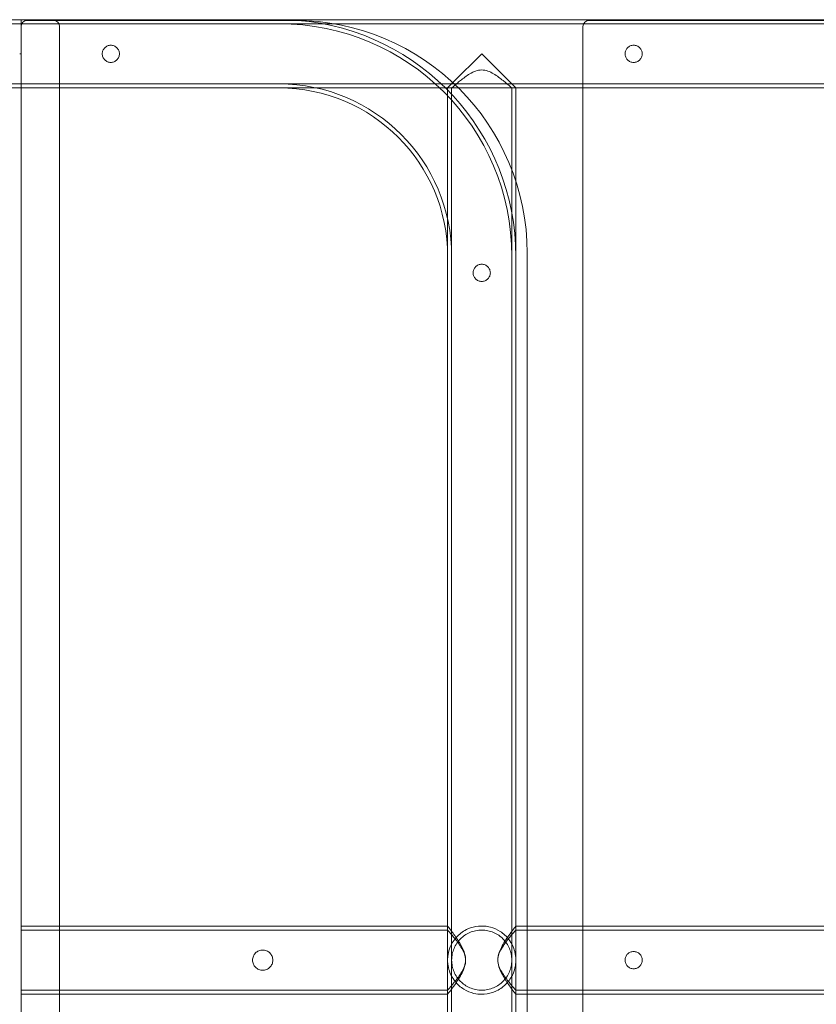
# Model space of a CAD drawing. Units: millimetres. Extents: x -5120 to 2600, y -3695 to 3020.
# Drawn here: x 77 to 470, y -907 to -421 of the extents above; entities that cross this region are included whole.
import ezdxf

# ---------------------------------------------------------------- set-up
doc = ezdxf.new("R2010")
doc.units = ezdxf.units.MM
doc.header["$MEASUREMENT"] = 0

msp = doc.modelspace()

# ---------------------------------------------------------------- linework, layer by layer
at = {"color": 0, "linetype": 'Continuous', "lineweight": 0}
for p, q in [((77.5, -420.65), (60, -420.65)), ((77.5, -422.65), (60, -422.65)), ((77.5, -424), (77.5, -420.65)), ((205, -420.65), (77.5, -420.65)), ((205, -422.65), (77.5, -422.65)), ((93.5, -421), (80.5, -421)), ((212.5, -421), (93.5, -421)), ((205, -420.65), (637.7, -420.65)), ((205, -422.65), (635.96, -422.65)), ((602, -421), (358, -421)), ((77.5, -536), (77.5, -424)), ((96.5, -424), (96.5, -536)), ((355, -424), (355, -1346)), ((76.85, -437.5), (77.5, -437.5)), ((290.76, -451.74), (305, -437.5)), ((305, -437.5), (321.85, -454.35)), ((288.15, -454.35), (290.76, -451.74)), ((60, -452.35), (77.5, -452.35)), ((60, -454.35), (77.5, -454.35)), ((205, -452.35), (77.5, -452.35)), ((205, -454.35), (77.5, -454.35)), ((205, -452.35), (635.96, -452.35)), ((205, -454.35), (321.85, -454.35)), ((288.15, -454.35), (290.15, -454.35)), ((288.15, -537.5), (288.15, -454.35)), ((290.15, -537.5), (290.15, -454.35)), ((319.85, -454.35), (321.85, -454.35)), ((319.85, -537.5), (319.85, -454.35)), ((321.85, -454.35), (355, -454.35)), ((321.85, -500.4), (321.85, -454.35)), ((355, -454.35), (605, -454.35)), ((321.85, -537.5), (321.85, -500.4)), ((77.5, -536), (77.5, -1234)), ((96.5, -1234), (96.5, -536)), ((288.15, -1232.5), (288.15, -537.5)), ((290.15, -1232.5), (290.15, -537.5)), ((319.85, -1232.5), (319.85, -537.5)), ((321.85, -1232.5), (321.85, -537.5)), ((327.5, -1234), (327.5, -536)), ((288.15, -868.15), (77.5, -868.15)), ((288.15, -870.15), (77.5, -870.15)), ((288.15, -870.15), (288.15, -868.15)), ((327.5, -868.15), (321.85, -868.15)), ((638.15, -870.15), (321.85, -870.15)), ((355, -868.15), (327.5, -868.15)), ((605, -868.15), (355, -868.15)), ((288.15, -899.85), (77.5, -899.85)), ((288.15, -901.85), (77.5, -901.85)), ((288.15, -901.85), (288.15, -899.85)), ((638.15, -899.85), (321.85, -899.85)), ((327.5, -901.85), (321.85, -901.85)), ((355, -901.85), (327.5, -901.85)), ((605, -901.85), (355, -901.85))]:
    msp.add_line(p, q, dxfattribs=at)
for centre, radius, start, end in [((80.5, -424), 3, 90, 180), ((93.5, -424), 3, 0, 90), ((205, -537.5), 116.85, 85.4855, 90), ((205, -537.5), 114.85, 0, 90), ((212.5, -536), 115, 0, 90), ((205, -537.5), 116.85, 0, 85.4855), ((358, -424), 3, 90, 180), ((205, -537.5), 85.15, 0, 90), ((205, -537.5), 83.15, 0, 90)]:
    msp.add_arc(centre, radius, start, end, dxfattribs=at)
for points, knots in [([(121.85, -433.25), (122.39, -433.25), (122.96, -433.36), (124, -433.79), (124.48, -434.12), (125.23, -434.87), (125.56, -435.35), (125.99, -436.39), (126.1, -436.96), (126.1, -438.04), (125.99, -438.61), (125.56, -439.65), (125.23, -440.13), (124.48, -440.88), (124, -441.21), (122.96, -441.64), (122.39, -441.75), (121.31, -441.75), (120.74, -441.64), (119.7, -441.21), (119.22, -440.88), (118.47, -440.13), (118.14, -439.65), (117.71, -438.61), (117.6, -438.04), (117.6, -436.96), (117.71, -436.39), (118.14, -435.35), (118.47, -434.87), (119.22, -434.12), (119.7, -433.79), (120.74, -433.36), (121.31, -433.25), (121.85, -433.25)], [0, 0, 0, 0, 0.160855, 0.160855, 0.321709, 0.321709, 0.48254, 0.48254, 0.643371, 0.643371, 0.804203, 0.804203, 0.965034, 0.965034, 1.125888, 1.125888, 1.286743, 1.286743, 1.447597, 1.447597, 1.608452, 1.608452, 1.769283, 1.769283, 1.930114, 1.930114, 2.090946, 2.090946, 2.251777, 2.251777, 2.412631, 2.412631, 2.573486, 2.573486, 2.573486, 2.573486]), ([(380, -433.25), (380.54, -433.25), (381.11, -433.36), (382.15, -433.79), (382.63, -434.12), (383.38, -434.87), (383.71, -435.35), (384.14, -436.39), (384.25, -436.96), (384.25, -438.04), (384.14, -438.61), (383.71, -439.65), (383.38, -440.13), (382.63, -440.88), (382.15, -441.21), (381.11, -441.64), (380.54, -441.75), (379.46, -441.75), (378.89, -441.64), (377.85, -441.21), (377.37, -440.88), (376.62, -440.13), (376.29, -439.65), (375.86, -438.61), (375.75, -438.04), (375.75, -436.96), (375.86, -436.39), (376.29, -435.35), (376.62, -434.87), (377.37, -434.12), (377.85, -433.79), (378.89, -433.36), (379.46, -433.25), (380, -433.25)], [0, 0, 0, 0, 0.160855, 0.160855, 0.321709, 0.321709, 0.48254, 0.48254, 0.643371, 0.643371, 0.804203, 0.804203, 0.965034, 0.965034, 1.125888, 1.125888, 1.286743, 1.286743, 1.447597, 1.447597, 1.608452, 1.608452, 1.769283, 1.769283, 1.930114, 1.930114, 2.090946, 2.090946, 2.251777, 2.251777, 2.412631, 2.412631, 2.573486, 2.573486, 2.573486, 2.573486]), ([(290.15, -454.35), (290.15, -454.35), (290.25, -454.26), (290.66, -453.9), (290.97, -453.63), (291.75, -452.96), (292.22, -452.55), (293.29, -451.66), (293.88, -451.17), (295.15, -450.16), (295.88, -449.59), (297.45, -448.46), (298.3, -447.88), (300.06, -446.84), (300.99, -446.37), (302.93, -445.68), (303.94, -445.46), (305, -445.46)], [7.415541, 7.415541, 7.415541, 7.415541, 7.714819, 7.714819, 8.014097, 8.014097, 8.313376, 8.313376, 8.612654, 8.612654, 8.931337, 8.931337, 9.250021, 9.250021, 9.568705, 9.568705, 9.887388, 9.887388, 9.887388, 9.887388]), ([(305, -445.46), (306.06, -445.46), (307.07, -445.68), (309.01, -446.37), (309.94, -446.84), (311.7, -447.88), (312.55, -448.46), (314.12, -449.59), (314.85, -450.16), (316.12, -451.17), (316.71, -451.66), (317.78, -452.55), (318.25, -452.96), (319.03, -453.63), (319.34, -453.9), (319.75, -454.26), (319.85, -454.35), (319.85, -454.35)], [0, 0, 0, 0, 0.318684, 0.318684, 0.637367, 0.637367, 0.956051, 0.956051, 1.274734, 1.274734, 1.574013, 1.574013, 1.873291, 1.873291, 2.172569, 2.172569, 2.471847, 2.471847, 2.471847, 2.471847]), ([(309.25, -545.65), (309.25, -546.19), (309.14, -546.76), (308.71, -547.8), (308.38, -548.28), (307.63, -549.03), (307.15, -549.36), (306.11, -549.79), (305.54, -549.9), (304.46, -549.9), (303.89, -549.79), (302.85, -549.36), (302.37, -549.03), (301.62, -548.28), (301.29, -547.8), (300.86, -546.76), (300.75, -546.19), (300.75, -545.11), (300.86, -544.54), (301.29, -543.5), (301.62, -543.02), (302.37, -542.27), (302.85, -541.94), (303.89, -541.51), (304.46, -541.4), (305.54, -541.4), (306.11, -541.51), (307.15, -541.94), (307.63, -542.27), (308.38, -543.02), (308.71, -543.5), (309.14, -544.54), (309.25, -545.11), (309.25, -545.65)], [0, 0, 0, 0, 0.160855, 0.160855, 0.321709, 0.321709, 0.48254, 0.48254, 0.643371, 0.643371, 0.804203, 0.804203, 0.965034, 0.965034, 1.125888, 1.125888, 1.286743, 1.286743, 1.447597, 1.447597, 1.608452, 1.608452, 1.769283, 1.769283, 1.930114, 1.930114, 2.090946, 2.090946, 2.251777, 2.251777, 2.412631, 2.412631, 2.573486, 2.573486, 2.573486, 2.573486]), ([(297.04, -885), (297.04, -884.51), (297, -884.03), (296.76, -882.33), (296.4, -881.18), (295.28, -878.53), (294.38, -876.95), (292.26, -873.65), (291.05, -871.99), (289.35, -869.7), (288.77, -868.95), (288.25, -868.28), (288.15, -868.15), (288.15, -868.15)], [5.018321, 5.018321, 5.018321, 5.018321, 5.172647, 5.172647, 5.549673, 5.549673, 6.102517, 6.102517, 6.778351, 6.778351, 7.295097, 7.295097, 7.60788, 7.60788, 7.60788, 7.60788]), ([(288.15, -885), (288.15, -884.09), (288.22, -883.2), (288.58, -880.96), (288.96, -879.68), (290.22, -876.67), (291.36, -874.83), (294.41, -871.74), (296.14, -870.5), (299.78, -868.88), (301.57, -868.39), (303.98, -868.17), (304.49, -868.15), (305, -868.15)], [11.856689, 11.856689, 11.856689, 11.856689, 12.224588, 12.224588, 12.771699, 12.771699, 13.607315, 13.607315, 14.333844, 14.333844, 14.921522, 14.921522, 15.077681, 15.077681, 15.077681, 15.077681]), ([(288.15, -870.15), (288.15, -870.15), (288.24, -870.25), (288.6, -870.66), (288.87, -870.97), (289.54, -871.75), (289.95, -872.22), (290.84, -873.29), (291.33, -873.88), (292.34, -875.15), (292.91, -875.88), (294.04, -877.45), (294.62, -878.3), (295.66, -880.06), (296.13, -880.99), (296.82, -882.93), (297.04, -883.94), (297.04, -885)], [7.415541, 7.415541, 7.415541, 7.415541, 7.714819, 7.714819, 8.014097, 8.014097, 8.313376, 8.313376, 8.612654, 8.612654, 8.931337, 8.931337, 9.250021, 9.250021, 9.568705, 9.568705, 9.887388, 9.887388, 9.887388, 9.887388]), ([(305, -870.15), (304, -870.15), (302.99, -870.25), (301.01, -870.66), (300.05, -870.97), (298.23, -871.75), (297.37, -872.22), (295.82, -873.29), (295.11, -873.88), (293.85, -875.15), (293.24, -875.88), (292.18, -877.45), (291.71, -878.3), (290.96, -880.06), (290.67, -880.99), (290.26, -882.93), (290.15, -883.94), (290.15, -885)], [7.415541, 7.415541, 7.415541, 7.415541, 7.714819, 7.714819, 8.014097, 8.014097, 8.313376, 8.313376, 8.612654, 8.612654, 8.931337, 8.931337, 9.250021, 9.250021, 9.568705, 9.568705, 9.887388, 9.887388, 9.887388, 9.887388]), ([(305, -868.15), (305.46, -868.15), (305.92, -868.17), (307.36, -868.29), (308.33, -868.45), (309.27, -868.7), (311.01, -869.15), (312.64, -869.88), (315.8, -871.91), (317.26, -873.28), (319.82, -876.66), (320.75, -878.67), (321.71, -882.27), (321.81, -883.54), (321.88, -885.63), (321.8, -886.74), (321.37, -889.21), (320.98, -890.51), (319.65, -893.56), (318.46, -895.41), (315.33, -898.46), (313.6, -899.65), (309.95, -901.21), (308.16, -901.66), (305.85, -901.83), (305.42, -901.85), (305, -901.85)], [15.077681, 15.077681, 15.077681, 15.077681, 15.217155, 15.217155, 15.513435, 15.513435, 15.513435, 16.063791, 16.063791, 16.698278, 16.698278, 17.434732, 17.434732, 18.014448, 18.014448, 18.716169, 18.716169, 19.573243, 19.573243, 20.878332, 20.878332, 21.981943, 21.981943, 22.879203, 22.879203, 23.079435, 23.079435, 23.079435, 23.079435]), ([(305, -899.85), (306, -899.85), (307.01, -899.75), (308.99, -899.34), (309.95, -899.03), (311.77, -898.25), (312.63, -897.78), (314.18, -896.71), (314.89, -896.12), (316.15, -894.85), (316.76, -894.12), (317.82, -892.55), (318.29, -891.7), (319.04, -889.94), (319.33, -889.01), (319.74, -887.07), (319.85, -886.06), (319.85, -883.94), (319.74, -882.93), (319.33, -880.99), (319.04, -880.06), (318.29, -878.3), (317.82, -877.45), (316.76, -875.88), (316.15, -875.15), (314.89, -873.88), (314.18, -873.29), (312.63, -872.22), (311.77, -871.75), (309.95, -870.97), (308.99, -870.66), (307.01, -870.25), (306, -870.15), (305, -870.15)], [2.471847, 2.471847, 2.471847, 2.471847, 2.771125, 2.771125, 3.070403, 3.070403, 3.369682, 3.369682, 3.66896, 3.66896, 3.987643, 3.987643, 4.306327, 4.306327, 4.625011, 4.625011, 4.943694, 4.943694, 5.262378, 5.262378, 5.581061, 5.581061, 5.899745, 5.899745, 6.218429, 6.218429, 6.517707, 6.517707, 6.816985, 6.816985, 7.116263, 7.116263, 7.415541, 7.415541, 7.415541, 7.415541]), ([(321.85, -868.15), (321.85, -868.15), (321.82, -868.19), (321.57, -868.51), (321.19, -869), (320.03, -870.53), (319.22, -871.61), (317.08, -874.63), (315.73, -876.67), (314.07, -879.97), (313.48, -881.39), (313.04, -883.59), (312.96, -884.29), (312.96, -885)], [2.394319, 2.394319, 2.394319, 2.394319, 2.580652, 2.580652, 3.047557, 3.047557, 3.575548, 3.575548, 4.318592, 4.318592, 4.793641, 4.793641, 5.018321, 5.018321, 5.018321, 5.018321]), ([(312.96, -885), (312.96, -883.94), (313.18, -882.93), (313.87, -880.99), (314.34, -880.06), (315.38, -878.3), (315.96, -877.45), (317.09, -875.88), (317.66, -875.15), (318.67, -873.88), (319.16, -873.29), (320.05, -872.22), (320.46, -871.75), (321.13, -870.97), (321.4, -870.66), (321.76, -870.25), (321.85, -870.15), (321.85, -870.15)], [0, 0, 0, 0, 0.318684, 0.318684, 0.637367, 0.637367, 0.956051, 0.956051, 1.274734, 1.274734, 1.574013, 1.574013, 1.873291, 1.873291, 2.172569, 2.172569, 2.471847, 2.471847, 2.471847, 2.471847]), ([(196.85, -880), (197.48, -880), (198.15, -880.13), (199.38, -880.64), (199.94, -881.02), (200.83, -881.91), (201.21, -882.47), (201.72, -883.7), (201.85, -884.37), (201.85, -885.63), (201.72, -886.3), (201.21, -887.53), (200.83, -888.09), (199.94, -888.98), (199.38, -889.36), (198.15, -889.87), (197.48, -890), (196.22, -890), (195.55, -889.87), (194.32, -889.36), (193.76, -888.98), (192.87, -888.09), (192.49, -887.53), (191.98, -886.3), (191.85, -885.63), (191.85, -884.37), (191.98, -883.7), (192.49, -882.47), (192.87, -881.91), (193.76, -881.02), (194.32, -880.64), (195.55, -880.13), (196.22, -880), (196.85, -880)], [0, 0, 0, 0, 0.189609, 0.189609, 0.379217, 0.379217, 0.568772, 0.568772, 0.758327, 0.758327, 0.947882, 0.947882, 1.137436, 1.137436, 1.327045, 1.327045, 1.516654, 1.516654, 1.706262, 1.706262, 1.895871, 1.895871, 2.085426, 2.085426, 2.27498, 2.27498, 2.464535, 2.464535, 2.65409, 2.65409, 2.843699, 2.843699, 3.033307, 3.033307, 3.033307, 3.033307]), ([(380, -889.25), (379.46, -889.25), (378.89, -889.14), (377.85, -888.71), (377.37, -888.38), (376.62, -887.63), (376.29, -887.15), (375.86, -886.11), (375.75, -885.54), (375.75, -884.46), (375.86, -883.89), (376.29, -882.85), (376.62, -882.37), (377.37, -881.62), (377.85, -881.29), (378.89, -880.86), (379.46, -880.75), (380.54, -880.75), (381.11, -880.86), (382.15, -881.29), (382.63, -881.62), (383.38, -882.37), (383.71, -882.85), (384.14, -883.89), (384.25, -884.46), (384.25, -885.54), (384.14, -886.11), (383.71, -887.15), (383.38, -887.63), (382.63, -888.38), (382.15, -888.71), (381.11, -889.14), (380.54, -889.25), (380, -889.25)], [0, 0, 0, 0, 0.160855, 0.160855, 0.321709, 0.321709, 0.48254, 0.48254, 0.643371, 0.643371, 0.804203, 0.804203, 0.965034, 0.965034, 1.125888, 1.125888, 1.286743, 1.286743, 1.447597, 1.447597, 1.608452, 1.608452, 1.769283, 1.769283, 1.930114, 1.930114, 2.090946, 2.090946, 2.251777, 2.251777, 2.412631, 2.412631, 2.573486, 2.573486, 2.573486, 2.573486]), ([(297.04, -885), (297.04, -886.06), (296.82, -887.07), (296.13, -889.01), (295.66, -889.94), (294.62, -891.7), (294.04, -892.55), (292.91, -894.12), (292.34, -894.85), (291.33, -896.12), (290.84, -896.71), (289.95, -897.78), (289.54, -898.25), (288.87, -899.03), (288.6, -899.34), (288.24, -899.75), (288.15, -899.85), (288.15, -899.85)], [0, 0, 0, 0, 0.318684, 0.318684, 0.637367, 0.637367, 0.956051, 0.956051, 1.274734, 1.274734, 1.574013, 1.574013, 1.873291, 1.873291, 2.172569, 2.172569, 2.471847, 2.471847, 2.471847, 2.471847]), ([(288.15, -901.85), (288.15, -901.85), (288.18, -901.81), (288.43, -901.49), (288.81, -901), (289.97, -899.47), (290.78, -898.39), (292.92, -895.37), (294.27, -893.33), (295.93, -890.03), (296.52, -888.61), (296.96, -886.41), (297.04, -885.71), (297.04, -885)], [2.394319, 2.394319, 2.394319, 2.394319, 2.580652, 2.580652, 3.047557, 3.047557, 3.575548, 3.575548, 4.318592, 4.318592, 4.793641, 4.793641, 5.018321, 5.018321, 5.018321, 5.018321]), ([(305, -901.85), (303.69, -901.85), (302.39, -901.7), (299.36, -900.98), (297.72, -900.3), (294.54, -898.36), (293.07, -897.05), (290.37, -893.69), (289.36, -891.62), (288.48, -888.49), (288.23, -887.21), (288.15, -885.47), (288.15, -885.24), (288.15, -885)], [7.566, 7.566, 7.566, 7.566, 8.18379, 8.18379, 9.022153, 9.022153, 9.979521, 9.979521, 11.159461, 11.159461, 11.761081, 11.761081, 11.856689, 11.856689, 11.856689, 11.856689]), ([(290.15, -885), (290.15, -886.06), (290.26, -887.07), (290.67, -889.01), (290.96, -889.94), (291.71, -891.7), (292.18, -892.55), (293.24, -894.12), (293.85, -894.85), (295.11, -896.12), (295.82, -896.71), (297.37, -897.78), (298.23, -898.25), (300.05, -899.03), (301.01, -899.34), (302.99, -899.75), (304, -899.85), (305, -899.85)], [0, 0, 0, 0, 0.318684, 0.318684, 0.637367, 0.637367, 0.956051, 0.956051, 1.274734, 1.274734, 1.574013, 1.574013, 1.873291, 1.873291, 2.172569, 2.172569, 2.471847, 2.471847, 2.471847, 2.471847]), ([(312.96, -885), (312.96, -885.49), (313, -885.97), (313.24, -887.67), (313.6, -888.82), (314.72, -891.47), (315.62, -893.05), (317.74, -896.35), (318.95, -898.01), (320.65, -900.3), (321.23, -901.05), (321.75, -901.72), (321.85, -901.85), (321.85, -901.85)], [5.018321, 5.018321, 5.018321, 5.018321, 5.172647, 5.172647, 5.549673, 5.549673, 6.102517, 6.102517, 6.778351, 6.778351, 7.295097, 7.295097, 7.60788, 7.60788, 7.60788, 7.60788]), ([(321.85, -899.85), (321.85, -899.85), (321.76, -899.75), (321.4, -899.34), (321.13, -899.03), (320.46, -898.25), (320.05, -897.78), (319.16, -896.71), (318.67, -896.12), (317.66, -894.85), (317.09, -894.12), (315.96, -892.55), (315.38, -891.7), (314.34, -889.94), (313.87, -889.01), (313.18, -887.07), (312.96, -886.06), (312.96, -885)], [7.415541, 7.415541, 7.415541, 7.415541, 7.714819, 7.714819, 8.014097, 8.014097, 8.313376, 8.313376, 8.612654, 8.612654, 8.931337, 8.931337, 9.250021, 9.250021, 9.568705, 9.568705, 9.887388, 9.887388, 9.887388, 9.887388])]:
    msp.add_open_spline(points, degree=3, knots=knots, dxfattribs=at)

doc.saveas('drawing.dxf')
